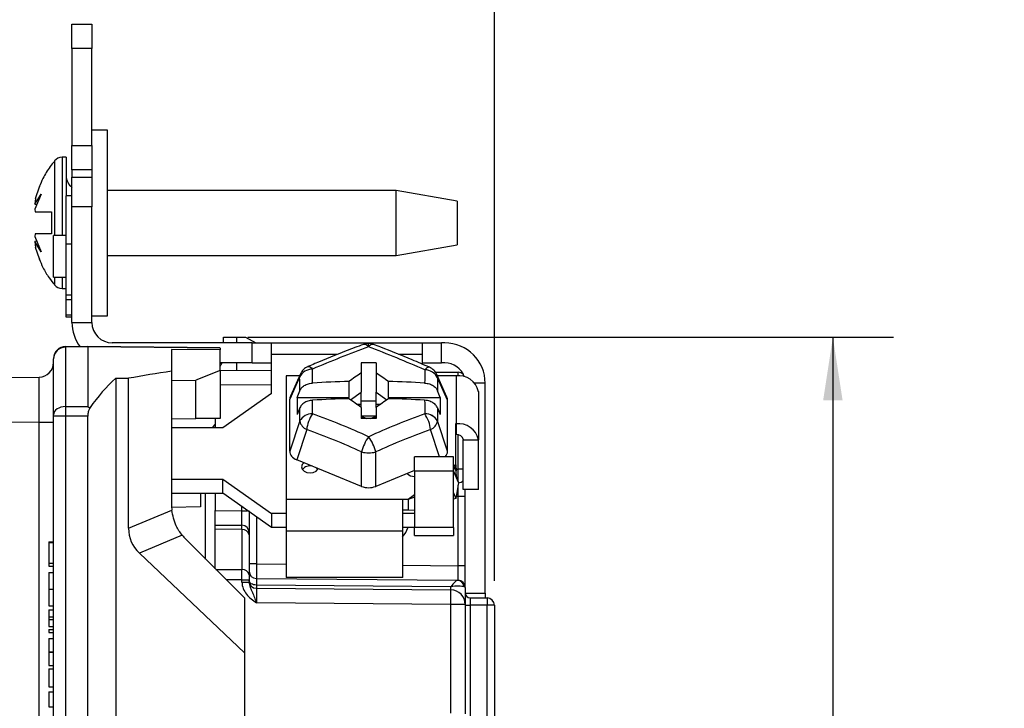
# Model space of a CAD drawing. Units: inches. Extents: x 0 to 17, y 0 to 11.
# Drawn here: x 7.9 to 9.9, y 7.2 to 8.6 of the extents above; entities that cross this region are included whole.
import ezdxf

# ---------------------------------------------------------------- set-up
doc = ezdxf.new("R2010")
doc.units = ezdxf.units.IN
doc.header["$MEASUREMENT"] = 0
doc.layers.add('FORMAT', color=7, linetype='Continuous')
doc.styles.add('SLDTEXTSTYLE0', font='TXT', dxfattribs={"width": 0.605})
doc.dimstyles.new('SLDDIMSTYLE0', dxfattribs={"dimtxt": 0.125, "dimasz": 0.13, "dimexe": 0, "dimexo": 0.0625, "dimgap": 0.03125, "dimtad": 0, "dimtih": 1, "dimtoh": 1, "dimrnd": 1e-09, "dimzin": 12, "dimdsep": 46, "dimtxsty": 'SLDTEXTSTYLE0', "dimsah": 1, "dimcen": 0.09, "dimadec": 0, "dimazin": 3, "dimtfac": 1, "dimtofl": 0, "dimtmove": 0, "dimatfit": 3, "dimfxl": 0, "dimfrac": 2, "dimtolj": 1, "dimtzin": 12, "dimarcsym": 0})
doc.dimstyles.new('SLDDIMSTYLE3', dxfattribs={"dimtxt": 0.125, "dimasz": 0.13, "dimexe": 0, "dimexo": 0.0625, "dimgap": 0.03125, "dimtad": 0, "dimtih": 1, "dimtoh": 1, "dimrnd": 1e-09, "dimdsep": 46, "dimtxsty": 'SLDTEXTSTYLE0', "dimsah": 1, "dimcen": 0.09, "dimadec": 0, "dimazin": 2, "dimtfac": 1, "dimtmove": 0, "dimatfit": 0, "dimfxl": 0, "dimfrac": 2, "dimtolj": 1, "dimtzin": 12, "dimarcsym": 0})

# ---------------------------------------------------------------- blocks, each defined once
blk = doc.blocks.new('_D_10')
at = {"layer": 'FORMAT'}
for p, q in [((8.3554, 7.9744), (9.6855, 7.9744)), ((9.5605, 7.9744), (9.5605, 6.8083)), ((9.2503, 6.5875), (9.2073, 6.5875)), ((9.2073, 6.5875), (9.2073, 6.3957)), ((9.8706, 6.5875), (9.9136, 6.5875)), ((9.9136, 6.5875), (9.9136, 6.3957)), ((9.2073, 6.3957), (9.2503, 6.3957)), ((9.9136, 6.3957), (9.8706, 6.3957)), ((9.5605, 5.2009), (9.5605, 6.367)), ((8.3554, 5.2009), (9.6855, 5.2009))]:
    blk.add_line(p, q, dxfattribs=at)
for points in [[(9.5605, 7.9744), (9.5405, 7.8444), (9.5805, 7.8444)], [(9.5605, 5.2009), (9.5805, 5.3309), (9.5405, 5.3309)]]:
    blk.add_solid(points, dxfattribs=at)
at = {"layer": 'FORMAT', "char_height": 0.125, "attachment_point": 1, "style": 'SLDTEXTSTYLE0'}
for s, insert in [('2.77in', (9.3265, 6.7773)), ('70.4mm', (9.2503, 6.5568))]:
    blk.add_mtext(s, dxfattribs=dict(at, insert=insert))
blk = doc.blocks.new('_D_11')
at = {"layer": 'FORMAT'}
for p, q in [((8.0344, 8.6687), (8.0344, 9.1546)), ((8.8634, 7.4727), (8.8634, 9.1546)), ((8.0344, 9.0296), (7.7844, 9.0296)), ((8.1387, 9.0294), (8.0958, 9.0294)), ((8.0958, 9.0294), (8.0958, 8.8376)), ((8.7591, 9.0294), (8.802, 9.0294)), ((8.802, 9.0294), (8.802, 8.8376)), ((8.8634, 9.0296), (9.1134, 9.0296)), ((8.0958, 8.8376), (8.1387, 8.8376)), ((8.802, 8.8376), (8.7591, 8.8376))]:
    blk.add_line(p, q, dxfattribs=at)
for points in [[(8.0344, 9.0296), (7.9044, 9.0496), (7.9044, 9.0096)], [(8.8634, 9.0296), (8.9934, 9.0096), (8.9934, 9.0496)]]:
    blk.add_solid(points, dxfattribs=at)
at = {"layer": 'FORMAT', "char_height": 0.125, "attachment_point": 1, "style": 'SLDTEXTSTYLE0'}
for s, insert in [('0.83in', (8.215, 9.2192)), ('21.1mm', (8.1387, 8.9987))]:
    blk.add_mtext(s, dxfattribs=dict(at, insert=insert))

msp = doc.modelspace()

# ---------------------------------------------------------------- linework, layer by layer
at = {"color": 7, "linetype": 'Continuous', "lineweight": 25}
for p, q in [((7.9934, 8.6187), (8.0344, 8.6187)), ((7.9934, 8.5687), (7.9934, 8.6187)), ((8.0344, 8.6187), (8.0344, 8.5687)), ((8.0344, 8.5687), (7.9934, 8.5687)), ((7.9934, 8.5687), (7.9934, 8.3687)), ((8.0344, 8.3687), (8.0344, 8.5687)), ((8.0664, 8.4009), (8.0344, 8.4009)), ((8.0664, 8.0184), (8.0664, 8.4009)), ((7.9934, 8.3687), (8.0344, 8.3687)), ((7.9934, 8.3187), (7.9934, 8.3687)), ((8.0344, 8.3687), (8.0344, 8.3187)), ((7.9814, 8.3447), (7.9729, 8.3447)), ((7.9814, 8.3447), (7.9814, 8.2657)), ((8.0344, 8.3187), (7.9934, 8.3187)), ((7.9934, 8.3187), (7.9934, 8.3037)), ((8.0344, 8.3187), (8.0344, 8.3037)), ((7.9934, 8.3037), (8.0344, 8.3037)), ((7.9934, 8.2427), (7.9934, 8.3037)), ((8.0344, 8.3037), (8.0344, 8.2427)), ((7.9185, 8.2602), (7.9262, 8.2837)), ((7.9262, 8.2852), (7.9262, 8.2837)), ((8.6614, 8.2767), (8.0664, 8.2767)), ((8.7864, 8.2547), (8.6614, 8.2767)), ((8.6614, 8.2097), (8.6614, 8.2767)), ((7.9299, 8.2691), (7.9171, 8.2377)), ((7.9171, 8.2481), (7.9299, 8.2691)), ((7.9185, 8.2602), (7.9171, 8.2481)), ((7.9934, 8.2657), (7.9814, 8.2657)), ((7.9814, 8.1657), (7.9814, 8.2657)), ((8.7864, 8.2547), (8.7864, 8.1647)), ((7.9171, 8.2481), (7.9211, 8.2475)), ((7.9171, 8.2377), (7.9176, 8.2322)), ((7.9934, 8.0047), (7.9934, 8.2427)), ((8.0344, 8.2427), (7.9934, 8.2427)), ((8.0344, 8.0047), (8.0344, 8.2427)), ((7.9514, 8.2322), (7.9514, 8.1872)), ((7.9514, 8.2097), (7.9514, 8.2074)), ((8.6614, 8.1427), (8.6614, 8.2097)), ((7.9176, 8.1872), (7.9171, 8.1816)), ((7.9171, 8.1816), (7.9299, 8.1503)), ((7.9814, 8.1837), (7.9554, 8.1837)), ((7.9554, 8.0977), (7.9554, 8.1837)), ((7.9211, 8.1719), (7.9171, 8.1712)), ((7.9171, 8.1712), (7.9185, 8.1591)), ((7.9299, 8.1503), (7.9171, 8.1712)), ((7.9262, 8.1356), (7.9185, 8.1591)), ((7.9934, 8.1657), (7.9814, 8.1657)), ((7.9814, 8.0619), (7.9814, 8.1657)), ((7.9934, 8.0619), (7.9934, 8.1657)), ((8.6614, 8.1427), (8.7864, 8.1647)), ((7.9262, 8.1356), (7.9262, 8.1341)), ((8.0664, 8.1427), (8.6614, 8.1427)), ((7.9554, 8.0977), (7.9814, 8.0977)), ((7.9729, 8.0747), (7.9814, 8.0747)), ((7.9814, 8.0619), (7.9934, 8.0619)), ((7.9814, 8.0513), (7.9814, 8.0619)), ((7.9934, 8.0513), (7.9814, 8.0513)), ((7.9814, 8.0201), (7.9814, 8.0513)), ((7.9814, 8.0201), (7.9934, 8.0201)), ((7.9814, 8.0157), (7.9814, 8.0201)), ((7.9934, 8.0157), (7.9814, 8.0157)), ((8.0344, 8.0184), (8.0664, 8.0184)), ((7.9934, 8.0047), (8.0344, 8.0047)), ((8.3054, 7.9744), (8.3324, 7.9747)), ((8.3054, 7.9627), (8.3054, 7.9744)), ((8.3324, 7.9747), (8.3507, 7.9745)), ((8.3324, 7.9747), (8.3324, 7.9627)), ((8.3507, 7.9745), (8.3718, 7.9627)), ((7.9802, 7.9553), (8.0258, 7.9557)), ((7.9802, 7.9553), (7.9802, 7.9539)), ((8.0258, 7.9543), (7.9802, 7.9539)), ((7.9802, 7.9539), (7.9802, 7.8314)), ((8.0258, 7.9557), (8.2984, 7.9533)), ((8.0258, 7.9557), (8.0258, 7.9543)), ((8.2984, 7.9519), (8.0258, 7.9543)), ((8.0258, 7.9543), (8.0258, 7.8316)), ((8.3644, 7.9627), (8.0764, 7.9627)), ((8.2984, 7.9519), (8.2984, 7.9487)), ((8.3644, 7.9217), (8.3644, 7.9627)), ((8.3644, 7.9627), (8.4044, 7.9627)), ((8.4044, 7.939), (8.4044, 7.9627)), ((8.4044, 7.9627), (8.7144, 7.9627)), ((8.7144, 7.9627), (8.7144, 7.939)), ((8.7144, 7.9627), (8.7544, 7.9627)), ((8.7614, 7.9627), (8.7544, 7.9627)), ((8.7544, 7.9217), (8.7544, 7.9627)), ((7.9554, 7.8149), (7.9554, 7.93)), ((8.2984, 7.9487), (8.1984, 7.9493)), ((8.1984, 7.9493), (8.1984, 7.9044)), ((8.2984, 7.9061), (8.2984, 7.9487)), ((8.4044, 7.8587), (8.4044, 7.939)), ((8.7144, 7.939), (8.7144, 7.919)), ((8.3644, 7.9217), (8.2984, 7.9217)), ((8.3644, 7.9217), (8.4044, 7.9217)), ((8.5889, 7.9213), (8.5889, 7.9008)), ((8.6199, 7.9213), (8.6199, 7.9008)), ((8.7144, 7.9217), (8.7544, 7.9217)), ((8.7614, 7.9217), (8.7544, 7.9217)), ((7.7921, 7.8912), (7.9257, 7.8924)), ((8.0835, 7.8899), (8.0835, 7.1866)), ((8.0835, 7.8899), (8.1101, 7.8898)), ((8.1101, 7.5812), (8.1101, 7.8898)), ((8.1984, 7.9044), (8.1984, 7.6291)), ((8.2984, 7.9061), (8.2484, 7.8857)), ((8.2984, 7.9066), (8.4044, 7.9057)), ((8.2984, 7.9061), (8.2984, 7.8072)), ((8.4344, 7.8948), (8.4344, 7.6402)), ((8.4621, 7.8948), (8.4344, 7.8948)), ((8.4623, 7.892), (8.4419, 7.8466)), ((8.4639, 7.8988), (8.4433, 7.8528)), ((8.5889, 7.9008), (8.5889, 7.8612)), ((8.6199, 7.9008), (8.6199, 7.8612)), ((8.7417, 7.9027), (8.7885, 7.9023)), ((8.7656, 7.8511), (8.7449, 7.8973)), ((8.7844, 7.8948), (8.746, 7.8948)), ((8.7669, 7.8449), (8.7465, 7.8905)), ((8.7844, 7.8948), (8.7844, 7.7958)), ((8.1984, 7.8852), (8.2484, 7.8857)), ((8.2484, 7.8068), (8.2484, 7.8857)), ((8.5636, 7.8831), (8.5636, 7.8505)), ((8.6452, 7.8505), (8.6452, 7.8831)), ((8.8444, 7.4477), (8.8444, 7.8797)), ((8.4044, 7.8587), (8.3044, 7.788)), ((8.4575, 7.8505), (8.4627, 7.8643)), ((8.4575, 7.8505), (8.4575, 7.8151)), ((8.4575, 7.8505), (8.5636, 7.8505)), ((8.5636, 7.8505), (8.5596, 7.8476)), ((8.5667, 7.8456), (8.5889, 7.8612)), ((8.5889, 7.8367), (8.5889, 7.8612)), ((8.6199, 7.8612), (8.6421, 7.8456)), ((8.6199, 7.8367), (8.6199, 7.8612)), ((8.6492, 7.8476), (8.6452, 7.8505)), ((8.6452, 7.8505), (8.7514, 7.8505)), ((8.7514, 7.8505), (8.7461, 7.8643)), ((8.7514, 7.8505), (8.7514, 7.8151)), ((8.8304, 7.8623), (8.8304, 7.7633)), ((7.9802, 7.8314), (8.0258, 7.8316)), ((8.4419, 7.7396), (8.4419, 7.8466)), ((8.4627, 7.829), (8.4575, 7.8151)), ((8.5793, 7.8367), (8.5889, 7.8367)), ((8.6199, 7.843), (8.5889, 7.843)), ((8.5889, 7.8297), (8.5889, 7.8367)), ((8.5889, 7.8297), (8.5889, 7.8072)), ((8.6199, 7.8367), (8.6296, 7.8367)), ((8.6199, 7.8297), (8.6199, 7.8367)), ((8.6199, 7.8297), (8.6199, 7.8072)), ((8.7461, 7.829), (8.7514, 7.8151)), ((8.7669, 7.7396), (8.7669, 7.8449)), ((7.9802, 7.8116), (7.9554, 7.8116)), ((7.9554, 5.3637), (7.9554, 7.8116)), ((8.0258, 7.8118), (7.9802, 7.8116)), ((7.9802, 7.8116), (7.9802, 5.3637)), ((8.0258, 7.1696), (8.0258, 7.8118)), ((8.6199, 7.812), (8.5889, 7.812)), ((8.5889, 7.812), (8.5932, 7.8072)), ((8.5889, 7.812), (8.6006, 7.8072)), ((8.6082, 7.8072), (8.6199, 7.812)), ((8.6156, 7.8072), (8.6199, 7.812)), ((7.9257, 7.7994), (7.7921, 7.7983)), ((7.9257, 7.0168), (7.9257, 7.7994)), ((7.9257, 7.7994), (7.9554, 7.7994)), ((8.1984, 7.8064), (8.2484, 7.8068)), ((8.3044, 7.788), (8.1984, 7.788)), ((8.2984, 7.8072), (8.2484, 7.8068)), ((8.2884, 7.8071), (8.2884, 7.788)), ((8.4624, 7.8019), (8.4419, 7.7396)), ((8.7669, 7.7396), (8.7465, 7.8019)), ((8.7844, 7.7958), (8.7834, 7.7958)), ((8.7834, 7.7958), (8.7834, 7.7115)), ((8.7844, 7.7958), (8.7844, 7.7739)), ((8.4768, 7.7841), (8.4564, 7.7218)), ((8.7834, 7.7739), (8.7844, 7.7739)), ((8.7994, 7.7633), (8.8304, 7.7633)), ((8.7994, 7.6608), (8.7994, 7.7633)), ((8.8304, 7.6608), (8.8304, 7.7633)), ((8.5899, 7.6673), (8.5899, 7.7381)), ((8.6189, 7.6673), (8.6189, 7.7381)), ((8.7794, 7.7279), (8.699, 7.7279)), ((8.699, 7.6989), (8.699, 7.7279)), ((8.7794, 7.6989), (8.7794, 7.7279)), ((8.5899, 7.6673), (8.4564, 7.7218)), ((8.7839, 7.7113), (8.7783, 7.7016)), ((8.7834, 7.7115), (8.7832, 7.7111)), ((8.7832, 7.7111), (8.7839, 7.7113)), ((8.7834, 7.7), (8.7834, 7.7115)), ((8.7839, 7.7113), (8.7844, 7.699)), ((8.699, 7.7), (8.6189, 7.6673)), ((8.699, 7.6989), (8.699, 7.5823)), ((8.7794, 7.6989), (8.699, 7.6989)), ((8.7894, 7.675), (8.7794, 7.699)), ((8.7794, 7.5823), (8.7794, 7.6989)), ((8.1984, 7.682), (8.3044, 7.682)), ((8.3044, 7.682), (8.4044, 7.6113)), ((8.3044, 7.653), (8.3044, 7.682)), ((8.7894, 7.675), (8.7842, 7.6423)), ((8.7876, 7.6805), (8.7894, 7.675)), ((8.1984, 7.653), (8.3044, 7.653)), ((8.2584, 7.653), (8.2584, 7.6251)), ((8.2684, 7.5177), (8.2684, 7.653)), ((8.2884, 7.653), (8.2884, 7.6177)), ((8.4044, 7.5823), (8.3044, 7.653)), ((8.7794, 7.6537), (8.7842, 7.6423)), ((8.8034, 7.6464), (8.7885, 7.6464)), ((8.7885, 7.5039), (8.7885, 7.6464)), ((8.8304, 7.6608), (8.7994, 7.6608)), ((8.8034, 7.4589), (8.8034, 7.6608)), ((8.2584, 7.6251), (8.1985, 7.624)), ((8.4344, 7.6402), (8.4344, 7.5752)), ((8.6745, 7.6402), (8.4344, 7.6402)), ((8.6745, 7.5752), (8.6745, 7.6402)), ((8.6857, 7.6402), (8.6745, 7.6402)), ((8.699, 7.6448), (8.6857, 7.6402)), ((8.6857, 7.6402), (8.6857, 7.6183)), ((8.7842, 7.6423), (8.7794, 7.6407)), ((8.1101, 7.5812), (8.199, 7.6181)), ((8.2884, 7.6177), (8.3435, 7.6172)), ((8.2884, 7.5877), (8.2884, 7.6177)), ((8.3584, 7.6172), (8.3584, 7.5722)), ((8.4044, 7.6113), (8.4044, 7.5823)), ((8.4344, 7.6113), (8.4044, 7.6113)), ((8.6857, 7.6183), (8.6745, 7.6183)), ((8.699, 7.6113), (8.6745, 7.6113)), ((8.699, 7.6175), (8.6857, 7.6183)), ((8.2884, 7.5877), (8.3435, 7.5872)), ((8.2884, 7.5789), (8.2884, 7.5877)), ((8.2203, 7.5666), (8.1322, 7.5301)), ((8.3436, 7.5784), (8.2884, 7.5789)), ((8.2884, 7.4977), (8.2884, 7.5789)), ((8.3436, 7.496), (8.3436, 7.5784)), ((8.3584, 7.5722), (8.3584, 7.5678)), ((8.3584, 7.5678), (8.3584, 7.4854)), ((8.4344, 7.5823), (8.4044, 7.5823)), ((8.6745, 7.5752), (8.4344, 7.5752)), ((8.4344, 7.5752), (8.4344, 7.4797)), ((8.699, 7.5823), (8.6745, 7.5823)), ((8.6745, 7.4797), (8.6745, 7.5752)), ((8.7794, 7.5823), (8.699, 7.5823)), ((8.699, 7.5659), (8.699, 7.5823)), ((8.699, 7.5659), (8.7794, 7.5659)), ((8.7794, 7.5823), (8.7794, 7.5659)), ((7.9454, 7.5532), (7.9554, 7.5532)), ((7.9454, 7.5532), (7.9454, 7.5518)), ((7.9454, 7.5518), (7.9454, 7.509)), ((7.9454, 7.5518), (7.9554, 7.5518)), ((8.2277, 7.5584), (8.3484, 7.4377)), ((8.3484, 7.3245), (8.1322, 7.5301)), ((7.9454, 7.509), (7.9554, 7.509)), ((7.9454, 7.509), (7.9454, 7.5032)), ((7.9454, 7.5032), (7.9554, 7.5032)), ((8.3733, 7.5075), (8.3584, 7.5075)), ((8.8034, 7.5039), (8.7885, 7.5039)), ((7.9454, 7.4898), (7.9554, 7.4898)), ((8.3584, 7.4854), (8.3584, 7.4748)), ((8.3435, 7.4699), (8.3435, 7.4748)), ((8.3435, 7.4748), (8.3584, 7.4748)), ((8.3435, 7.4699), (8.3584, 7.4699)), ((8.3584, 7.4748), (8.3584, 7.4699)), ((8.7738, 7.4607), (8.3732, 7.4642)), ((8.3733, 7.4775), (8.7872, 7.4739)), ((8.6745, 7.4797), (8.4344, 7.4797)), ((7.9454, 7.4558), (7.9554, 7.4558)), ((8.3733, 7.4575), (8.7737, 7.4541)), ((8.8034, 7.4589), (8.8034, 7.4241)), ((8.8034, 7.4477), (8.8444, 7.4477)), ((8.8444, 7.4477), (8.8444, 7.4377)), ((8.3484, 7.4377), (8.3484, 7.3245)), ((8.7737, 7.4241), (8.3733, 7.4275)), ((8.7737, 7.2003), (8.7737, 7.4241)), ((8.8034, 7.4241), (8.7737, 7.4241)), ((8.8034, 7.4241), (8.8034, 7.1992)), ((8.8034, 7.4227), (8.8134, 7.4227)), ((8.8134, 7.4377), (8.8134, 7.4227)), ((8.8134, 7.4377), (8.8484, 7.4377)), ((8.8484, 7.4227), (8.8134, 7.4227)), ((8.8484, 7.4377), (8.8484, 7.4227)), ((8.8634, 7.4227), (8.8484, 7.4227)), ((8.8634, 7.4227), (8.8634, 6.9877)), ((7.9454, 7.4215), (7.9554, 7.4215)), ((7.9454, 7.4132), (7.9554, 7.4132)), ((7.9454, 7.4132), (7.9454, 7.399)), ((7.9454, 7.399), (7.9554, 7.399)), ((7.9454, 7.399), (7.9454, 7.3932)), ((7.9454, 7.3932), (7.9554, 7.3932)), ((7.9454, 7.3932), (7.9454, 7.379)), ((7.9454, 7.379), (7.9554, 7.379)), ((7.9454, 7.3723), (7.9454, 7.3665)), ((7.9454, 7.3723), (7.9554, 7.3723)), ((7.9454, 7.3665), (7.9554, 7.3665)), ((7.9454, 7.354), (7.9454, 7.3265)), ((7.9454, 7.354), (7.9554, 7.354)), ((7.9454, 7.3265), (7.9454, 7.3257)), ((7.9454, 7.3265), (7.9554, 7.3265)), ((7.9454, 7.3257), (7.9454, 7.2982)), ((7.9454, 7.3257), (7.9554, 7.3257)), ((8.3484, 7.3245), (8.3484, 7.1777)), ((7.9454, 7.2982), (7.9554, 7.2982)), ((7.9454, 7.2915), (7.9454, 7.2548)), ((7.9454, 7.2915), (7.9554, 7.2915)), ((7.9454, 7.2548), (7.9554, 7.2548)), ((7.9454, 7.244), (7.9554, 7.244)), ((7.9454, 7.244), (7.9454, 7.2132)), ((7.9454, 7.2132), (7.9554, 7.2132))]:
    msp.add_line(p, q, dxfattribs=at)
at = {"color": 8, "linetype": 'Continuous', "lineweight": 25}
for p, q in [((7.9575, 8.3375), (7.9575, 8.1837)), ((7.9729, 8.3447), (7.9729, 8.2097)), ((7.9729, 8.2097), (7.9729, 8.1837)), ((7.9575, 8.0977), (7.9575, 8.0819)), ((7.9729, 8.0977), (7.9729, 8.0747)), ((8.5405, 7.939), (8.4044, 7.939)), ((8.7144, 7.939), (8.6661, 7.939)), ((8.3324, 7.9217), (8.3324, 7.9063)), ((8.4044, 7.8757), (8.2984, 7.8766)), ((8.8444, 7.8797), (8.8233, 7.8797)), ((8.7504, 7.7279), (8.732, 7.7841)), ((8.7885, 7.7028), (8.7885, 7.7735)), ((8.7834, 7.7115), (8.7794, 7.7086)), ((8.7834, 7.7027), (8.7885, 7.7028)), ((8.7994, 7.7028), (8.7885, 7.7028)), ((8.699, 7.6499), (8.6857, 7.6402)), ((8.7885, 7.6464), (8.7848, 7.6464)), ((8.3435, 7.6172), (8.3435, 7.6253)), ((8.3435, 7.6172), (8.355, 7.6172)), ((8.3733, 7.6043), (8.3733, 7.5075)), ((8.3733, 7.5075), (8.4344, 7.507)), ((8.6745, 7.5049), (8.7885, 7.5039)), ((8.2896, 7.4964), (8.3436, 7.496)), ((8.3435, 7.4748), (8.311, 7.475)), ((8.8134, 7.4227), (8.8134, 6.9877)), ((8.8484, 6.9877), (8.8484, 7.4227))]:
    msp.add_line(p, q, dxfattribs=at)
at = {"color": 8, "linetype": 'Continuous', "lineweight": 25, "flags": 128}
for points in [[(8.6041, 7.9546), (8.6041, 7.9571), (8.6041, 7.9591), (8.6041, 7.9604), (8.6041, 7.9612), (8.6041, 7.9614)], [(8.4795, 7.9141), (8.4796, 7.9141), (8.481, 7.9143), (8.4827, 7.9138), (8.4845, 7.9127), (8.4866, 7.911), (8.4887, 7.9087)], [(8.7295, 7.9125), (8.7294, 7.9125), (8.7279, 7.9127), (8.7262, 7.9122), (8.7243, 7.9111), (8.7223, 7.9094), (8.7201, 7.9071)]]:
    msp.add_lwpolyline(points, dxfattribs=at)
at = {"color": 7, "linetype": 'Continuous', "lineweight": 25, "flags": 128}
for points in [[(7.9802, 7.8314), (7.9753, 7.8311), (7.9707, 7.8301), (7.9664, 7.8286), (7.9626, 7.8266), (7.9596, 7.8241), (7.9573, 7.8212), (7.9559, 7.8181), (7.9554, 7.8149)], [(8.2824, 7.788), (8.2843, 7.7899), (8.2884, 7.795)], [(8.471, 7.7159), (8.4676, 7.7122), (8.4663, 7.7074)], [(8.4663, 7.7074), (8.4676, 7.7027), (8.4714, 7.6987), (8.4771, 7.696), (8.4838, 7.695), (8.4904, 7.696), (8.4961, 7.6987), (8.4999, 7.7027), (8.5005, 7.7038)], [(8.4996, 7.7021), (8.4961, 7.7056), (8.4959, 7.7057)], [(8.3732, 7.4642), (8.3703, 7.4644), (8.3675, 7.4649), (8.365, 7.4657), (8.3627, 7.4667), (8.3609, 7.4679), (8.3595, 7.4694), (8.3587, 7.4709), (8.3584, 7.4725)]]:
    msp.add_lwpolyline(points, dxfattribs=at)
at = {"color": 7, "linetype": 'Continuous', "lineweight": 25}
for centre, radius, start, end in [((7.9729, 8.3247), 0.02, 90, 140.291), ((8.0114, 8.3067), 0.03, 180, 233.1301), ((7.9729, 8.0947), 0.02, 219.709, 270), ((8.0764, 8.0047), 0.083, 180, 216.9752), ((8.0764, 8.0047), 0.042, 180, 270), ((7.9804, 7.9303), 0.025, 90.5, 180), ((7.9798, 7.9295), 0.0244, 89.151, 178.6178), ((9.4688, 5.6126), 2.4965, 110.2662, 113.1162), ((8.6041, 7.9314), 0.03, 90.0119, 110.2403), ((8.6041, 7.9314), 0.03, 69.2331, 90.0119), ((7.7173, 5.6196), 2.4977, 66.3294, 69.2057), ((8.7614, 7.8797), 0.083, 0, 90), ((7.9254, 7.9224), 0.03, 270.5, 0), ((8.2754, 7.9342), 0.03, 320.0555, 335.3679), ((8.4913, 7.8865), 0.03, 113.0922, 155.7981), ((8.6044, 6.6438), 1.2776, 89.3049, 90.6951), ((8.7175, 7.885), 0.03, 24.1461, 66.3546), ((8.7614, 7.8797), 0.042, 17.7858, 90), ((8.4888, 7.8793), 0.0294, 90.2424, 154.404), ((6.3563, 7.8488), 2.1064, 0.4213, 1.1738), ((6.3324, 7.8645), 2.1567, 0.4113, 1.1736), ((9.5585, 6.4935), 1.709, 124.5662, 125.6012), ((7.6503, 6.4935), 1.709, 54.3988, 55.4338), ((10.8827, 7.8644), 2.163, 178.8688, 179.588), ((8.72, 7.8778), 0.0294, 25.6625, 89.8011), ((10.8586, 7.8488), 2.1125, 178.8687, 179.578), ((8.7901, 7.8541), 0.0411, 11.4218, 98.0495), ((8.7884, 7.8873), 0.015, 42.5404, 89.5), ((8.6043, 6.0147), 1.8689, 91.2458, 93.5341), ((8.6045, 6.0147), 1.8689, 86.4659, 88.7542), ((5.8598, 7.8488), 2.603, 358.9666, 359.5625), ((5.8276, 7.8645), 2.6615, 358.9665, 359.572), ((8.6043, 5.9793), 1.8688, 91.2458, 93.5344), ((7.5703, 6.4269), 1.7337, 54.0164, 55.0415), ((9.6385, 6.4269), 1.7337, 124.9585, 125.9836), ((8.6045, 5.9793), 1.8688, 86.4656, 88.7542), ((11.3812, 7.8645), 2.6615, 180.428, 181.0335), ((11.349, 7.8488), 2.603, 180.4375, 181.0334), ((8.4875, 7.7875), 0.029, 87.6928, 150.2407), ((8.5478, 7.7764), 0.0714, 145.881, 173.8047), ((8.051, 6.5756), 1.3158, 65.1272, 70.5685), ((9.1579, 6.5756), 1.3158, 109.4315, 114.8728), ((8.661, 7.7764), 0.0714, 6.1953, 34.119), ((8.7208, 7.787), 0.0295, 29.6627, 91.3546), ((8.7213, 7.7875), 0.029, 29.7593, 92.3072), ((8.4871, 7.8073), 0.0253, 192.3214, 246.1417), ((8.6044, 3.8737), 3.9335, 89.7742, 90.2258), ((8.7215, 7.8076), 0.0256, 294.1157, 346.5422), ((8.735, 7.8026), 0.0114, 354.8156, 356.3399), ((8.7901, 7.7552), 0.0411, 11.4218, 98.0495), ((8.049, 6.5713), 1.2861, 65.1272, 70.5685), ((8.6712, 7.7194), 0.0834, 143.2204, 167.0584), ((8.5376, 7.7194), 0.0834, 12.9416, 36.7796), ((9.1598, 6.5713), 1.2861, 109.4315, 114.8728), ((8.7863, 7.7606), 0.0134, 11.4218, 98.0495), ((8.6044, 7.797), 0.0607, 256.1821, 283.8179), ((8.4835, 7.6889), 0.0205, 75.8185, 139.6381), ((8.6978, 7.7084), 0.0205, 225.8272, 273.2218), ((8.2984, 7.6291), 0.1, 180, 186.3327), ((8.3434, 7.5722), 0.015, 0, 89.5), ((8.2984, 7.6291), 0.1, 218.6673, 225), ((8.3453, 7.5652), 0.0133, 11.2845, 97.5208), ((8.6369, 7.5962), 0.0499, 318.7448, 343.7903), ((8.3453, 7.4828), 0.0133, 11.2845, 97.5208), ((8.3734, 7.4925), 0.015, 180, 269.5), ((8.3734, 7.4725), 0.015, 180, 269.5), ((8.51, 7.4619), 0.1368, 179.0392, 181.8314), ((8.7865, 7.4597), 0.0143, 3.3573, 87.3067), ((8.7884, 7.4589), 0.015, 0, 89.5), ((7.9142, 7.4391), 0.8596, 359.0002, 0.9998), ((8.7734, 7.4241), 0.03, 0, 89.5), ((8.8134, 7.4477), 0.01, 180, 270), ((8.8484, 7.4227), 0.015, 0, 90)]:
    msp.add_arc(centre, radius, start, end, dxfattribs=at)
at = {"color": 8, "linetype": 'Continuous', "lineweight": 25}
for centre, radius, start, end in [((8.5948, 7.9484), 0.0111, 33.4455, 95.6505), ((8.6134, 7.9481), 0.0113, 83.3708, 145.5232), ((8.481, 7.8912), 0.0187, 155.8773, 177.4402), ((8.7278, 7.8897), 0.0186, 2.5269, 24.0655), ((8.7885, 7.69), 0.0154, 273.212, 314.9958)]:
    msp.add_arc(centre, radius, start, end, dxfattribs=at)
at = {"color": 7, "linetype": 'Continuous', "lineweight": 25}
for centre, major_axis, ratio, start_param, end_param in [((7.9254, 7.7994), (0.0003, 0.093), 0.002815, 4.712498, 6.283218), ((8.2837, 7.5567), (0, 0.4147), 0.810831, 0.637568, 0.851975), ((9.0514, 7.5567), (1.6322, 0), 0.249848, 2.120721, 2.185521), ((8.473, 7.8457), (0.031, -0.0016), 0.689798, 2.880563, 3.178125), ((8.7359, 7.844), (0.031, 0.0016), 0.689611, 6.247193, 6.543996), ((8.473, 7.7404), (0.031, 0.0016), 0.689611, 3.105601, 4.113671), ((8.7359, 7.7404), (0.031, -0.0016), 0.689611, 5.736554, 6.319177), ((8.6044, 7.6868), (0.03, 0), 0.740179, 4.208354, 5.216424), ((8.3434, 7.6172), (-0.0001, 0.03), 0.004362, 3.141536, 4.712256), ((8.3434, 7.5572), (0.0001, 0.03), 0.004363, 5.497768, 6.283166), ((9.3917, 8.082), (1.2765, 0.5277), 0.217187, 3.05206, 3.237956), ((8.3734, 7.5075), (0.0001, 0.03), 0.004363, 1.570853, 3.141574), ((8.7884, 7.5039), (-0.0001, 0.03), 0.004362, 3.141536, 4.712256), ((8.3434, 7.4748), (0.0001, 0.03), 0.004363, 4.712446, 5.497768), ((8.3734, 7.4475), (-0.0001, 0.03), 0.004362, 6.283128, 7.264873), ((8.3734, 7.4275), (-0.0001, 0.03), 0.004362, 6.283128, 7.853848), ((8.7734, 7.4691), (-0.0003, 0.015), 0.01744, 3.141136, 4.122881)]:
    msp.add_ellipse(centre, major_axis=major_axis, ratio=ratio, start_param=start_param, end_param=end_param, dxfattribs=at)
at = {"color": 8, "linetype": 'Continuous', "lineweight": 25}
for centre, major_axis, ratio, start_param, end_param in [((8.7884, 7.8723), (0.0001, 0.03), 0.004363, 5.553425, 6.283166), ((8.7884, 7.7028), (-0.0001, 0.03), 0.004363, 3.780583, 4.712332), ((8.7884, 7.6464), (0.0001, 0.03), 0.004362, 4.712522, 5.597501)]:
    msp.add_ellipse(centre, major_axis=major_axis, ratio=ratio, start_param=start_param, end_param=end_param, dxfattribs=at)
at = {"color": 7, "linetype": 'Continuous', "lineweight": 25}
for points, knots in [([(7.9573, 8.3363), (7.9542, 8.3328), (7.945, 8.322), (7.9344, 8.3043), (7.9284, 8.2896), (7.926, 8.2838)], [0, 0, 0, 0, 0.226705, 0.690766, 1, 1, 1, 1]), ([(7.9176, 8.2322), (7.9206, 8.2322), (7.9266, 8.2322), (7.9393, 8.2322), (7.9486, 8.2322), (7.9514, 8.2322)], [0, 0, 0, 0, 0.403819, 0.819348, 1, 1, 1, 1]), ([(7.9514, 8.1872), (7.9453, 8.1872), (7.9329, 8.1872), (7.9228, 8.1872), (7.9188, 8.1872), (7.9176, 8.1872)], [0, 0, 0, 0, 0.403819, 0.819348, 1, 1, 1, 1]), ([(7.9259, 8.1355), (7.9283, 8.1296), (7.934, 8.1161), (7.9447, 8.0981), (7.9539, 8.0869), (7.9578, 8.0821)], [0, 0, 0, 0, 0.3061499, 0.7018709, 1, 1, 1, 1]), ([(8.5937, 7.9595), (8.5818, 7.9551), (8.5485, 7.9426), (8.5104, 7.9272), (8.4841, 7.916), (8.4795, 7.9141)], [0, 0, 0, 0, 0.314202, 0.879936, 1, 1, 1, 1]), ([(8.7295, 7.9125), (8.7176, 7.9176), (8.6841, 7.9321), (8.6459, 7.9475), (8.6197, 7.9575), (8.6147, 7.9594)], [0, 0, 0, 0, 0.310104, 0.868775, 1, 1, 1, 1]), ([(8.4627, 7.8643), (8.4639, 7.8666), (8.4663, 7.8711), (8.4736, 7.8762), (8.4816, 7.8792), (8.487, 7.8798), (8.4891, 7.88)], [0, 0, 0, 0, 0.2760219, 0.5520447, 0.8280417, 1, 1, 1, 1]), ([(8.7197, 7.88), (8.7231, 7.8795), (8.7297, 7.8787), (8.7382, 7.8745), (8.7437, 7.8694), (8.7454, 7.8657), (8.7461, 7.8643)], [0, 0, 0, 0, 0.2759266, 0.5518517, 0.8278138, 1, 1, 1, 1]), ([(7.9802, 7.8314), (7.9802, 7.8285), (7.9802, 7.8226), (7.9802, 7.8153), (7.9802, 7.8116)], [0, 0, 0, 0, 0.5, 1, 1, 1, 1]), ([(8.0258, 7.8316), (8.0258, 7.8315), (8.0258, 7.8314), (8.026, 7.8312), (8.0268, 7.8307), (8.0284, 7.8302), (8.0299, 7.8299), (8.0306, 7.8298)], [0, 0, 0, 0, 0.03801, 0.087957, 0.181078, 0.585718, 1, 1, 1, 1]), ([(8.0306, 7.8298), (8.0291, 7.8269), (8.0265, 7.8216), (8.026, 7.8149), (8.0258, 7.8118)], [0, 0, 0, 0, 0.544619, 1, 1, 1, 1]), ([(8.4891, 7.8446), (8.4857, 7.8442), (8.4791, 7.8433), (8.4706, 7.8391), (8.4651, 7.834), (8.4634, 7.8304), (8.4627, 7.829)], [0, 0, 0, 0, 0.275923, 0.551844, 0.827806, 1, 1, 1, 1]), ([(8.7461, 7.829), (8.7449, 7.8312), (8.7425, 7.8357), (8.7352, 7.8409), (8.7272, 7.8438), (8.7218, 7.8444), (8.7197, 7.8446)], [0, 0, 0, 0, 0.276029, 0.552058, 0.828059, 1, 1, 1, 1]), ([(7.9554, 7.8116), (7.9554, 7.8123), (7.9554, 7.8135), (7.9554, 7.8145), (7.9554, 7.8149)], [0, 0, 0, 0, 0.5, 1, 1, 1, 1]), ([(8.7881, 7.6788), (8.7872, 7.6821), (8.7853, 7.6885), (8.7847, 7.6956), (8.7844, 7.699)], [0, 0, 0, 0, 0.515203, 1, 1, 1, 1]), ([(8.2203, 7.5666), (8.2159, 7.5729), (8.2049, 7.5883), (8.2012, 7.607), (8.199, 7.6181)], [0, 0, 0, 0, 0.405584, 1, 1, 1, 1]), ([(7.9454, 7.4898), (7.9454, 7.4893), (7.9454, 7.4881), (7.9454, 7.4789), (7.9454, 7.4677), (7.9454, 7.4597), (7.9454, 7.4558)], [0, 0, 0, 0, 0.279632, 0.559337, 0.779596, 1, 1, 1, 1]), ([(8.3435, 7.4699), (8.3435, 7.4608), (8.3473, 7.4521), (8.3586, 7.4381), (8.3659, 7.4327), (8.3733, 7.4275)], [0, 0, 0, 0, 0.5, 0.5, 1, 1, 1, 1]), ([(8.3584, 7.4699), (8.3584, 7.466), (8.3594, 7.4624), (8.362, 7.4556), (8.3635, 7.4524), (8.3664, 7.4458), (8.3678, 7.4423), (8.3706, 7.4351), (8.3719, 7.4313), (8.3733, 7.4275)], [0, 0, 0, 0, 0.25, 0.25, 0.5, 0.5, 0.75, 0.75, 1, 1, 1, 1]), ([(8.7872, 7.4739), (8.7861, 7.4739), (8.7842, 7.4725), (8.7794, 7.4678), (8.7766, 7.4646), (8.7738, 7.4607)], [0, 0, 0, 0, 0.5, 0.5, 1, 1, 1, 1]), ([(7.9454, 7.4558), (7.9454, 7.4507), (7.9454, 7.4407), (7.9454, 7.4295), (7.9454, 7.4225), (7.9454, 7.4218), (7.9454, 7.4215)], [0, 0, 0, 0, 0.27967, 0.559373, 0.779634, 1, 1, 1, 1]), ([(8.8008, 7.4605), (8.7984, 7.4613), (8.7946, 7.4616), (8.7851, 7.4618), (8.7794, 7.4616), (8.7738, 7.4607)], [0, 0, 0, 0, 0.5, 0.5, 1, 1, 1, 1])]:
    msp.add_open_spline(points, degree=3, knots=knots, dxfattribs=at)
for points in [[(8.7872, 7.4739), (8.7881, 7.4739), (8.7885, 7.4739), (8.7885, 7.4739)], [(8.8034, 7.4589), (8.8034, 7.4594), (8.8025, 7.4599), (8.8008, 7.4605)]]:
    msp.add_open_spline(points, degree=3, dxfattribs=at)

# ---------------------------------------------------------------- dimensions: what is measured, and where the dimension line sits
at = {"layer": 'FORMAT'}
dim = msp.add_linear_dim(base=(8.8634, 9.0296), p1=(8.0344, 8.6187), p2=(8.8634, 7.4227), dimstyle='SLDDIMSTYLE3', dxfattribs=at)
dim.commit()
dim.dimension.update_dxf_attribs({"geometry": '_D_11', "text_midpoint": (8.4489, 9.0296), "dimtype": 160})
dim = msp.add_linear_dim(base=(9.5605, 7.9744), p1=(8.3054, 5.2009), p2=(8.3054, 7.9744), angle=90, dimstyle='SLDDIMSTYLE0', dxfattribs=at)
dim.commit()
dim.dimension.update_dxf_attribs({"geometry": '_D_10', "text_midpoint": (9.5605, 6.5877), "dimtype": 160})

doc.saveas('drawing.dxf')
